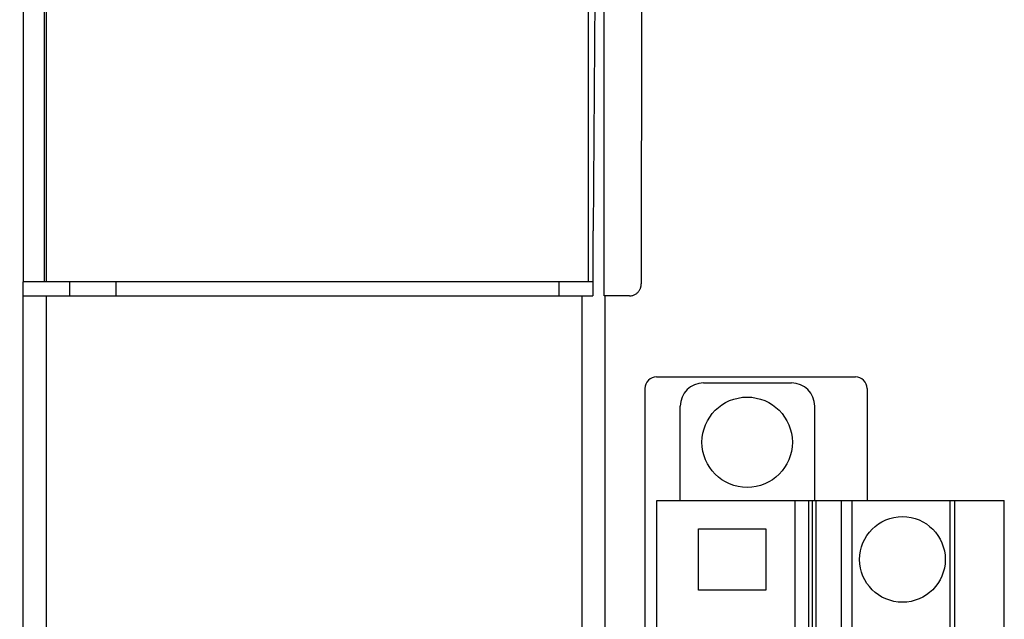
# Model space of a CAD drawing. Units: inches. Extents: x 0 to 22, y 0 to 17.
# Drawn here: x 3.1 to 4.8, y 9.9 to 10.9 of the extents above; entities that cross this region are included whole.
import ezdxf

# ---------------------------------------------------------------- set-up
doc = ezdxf.new("R2010")
doc.units = ezdxf.units.IN
doc.header["$LTSCALE"] = 1.21
doc.header["$MEASUREMENT"] = 0
doc.header["$PDMODE"] = 3
doc.header["$PDSIZE"] = 0.3125
doc.layers.get('0').update_dxf_attribs({"linetype": 'CONTINUOUS'})
doc.layers.get('Defpoints').update_dxf_attribs({"linetype": 'CONTINUOUS'})
doc.layers.add('AM_5', color=3, linetype='CONTINUOUS', lineweight=15)
doc.styles.get("Standard").update_dxf_attribs({"font": 'txt', "width": 0.8})
doc.dimstyles.new('STANDARD$0', dxfattribs={"dimtxt": 0.15625, "dimasz": 0.1875, "dimexe": 0.18, "dimexo": 0.0625, "dimgap": 0.09, "dimtad": 0, "dimtih": 1, "dimtoh": 1, "dimzin": 4, "dimdsep": 46, "dimtxsty": 'STANDARD', "dimcen": 0.09, "dimadec": 0, "dimazin": 0, "dimtp": 0.05, "dimtm": 0.05, "dimtfac": 1, "dimtofl": 0, "dimtmove": 0, "dimatfit": 3, "dimfxl": 1, "dimtolj": 1, "dimtzin": 4, "dimarcsym": 0})

# ---------------------------------------------------------------- blocks, each defined once
blk = doc.blocks.new('*D3')
at = {"layer": 'AM_5', "color": 0, "lineweight": -2}
for p, q in [((3.006, 14.0306), (1.4939, 14.0306)), ((1.8899, 13.8431), (1.8899, 11.5248)), ((1.8899, 8.6098), (1.8899, 10.9281)), ((3.006, 8.4223), (1.4939, 8.4223))]:
    blk.add_line(p, q, dxfattribs=at)
at = {"layer": 'AM_5', "color": 0}
for points in [[(1.8587, 13.8431), (1.9212, 13.8431), (1.8899, 14.0306)], [(1.8587, 8.6098), (1.9212, 8.6098), (1.8899, 8.4223)]]:
    blk.add_solid(points, dxfattribs=at)
at = {"layer": 'Defpoints', "color": 0}
for p in [(3.1435, 14.0306), (1.8899, 8.4223), (3.1435, 8.4223)]:
    blk.add_point(p, dxfattribs=at)
at = {"layer": 'AM_5', "color": 0, "insert": (1.8899, 11.2265), "char_height": 0.15625, "attachment_point": 5}
blk.add_mtext('\\A1;5.61\\P [142.45]', dxfattribs=at)

msp = doc.modelspace()

# ---------------------------------------------------------------- linework, layer by layer
at = {"color": 7, "linetype": 'Continuous'}
for p, q in [((4.0944, 12.5876), (4.08, 10.5904)), ((3.1113, 12.5864), (3.1113, 10.5038)), ((3.1476, 10.5038), (3.1476, 12.5864)), ((3.1507, 10.5038), (3.1507, 12.5864)), ((4.0718, 12.5864), (4.0718, 10.5038)), ((4.0985, 10.4796), (4.0985, 11.1498)), ((4.1622, 11.1296), (4.1616, 10.5001)), ((4.08, 10.5038), (4.08, 10.5904)), ((3.1113, 8.7153), (3.1113, 10.5038)), ((4.0718, 10.5038), (3.1113, 10.5038)), ((3.1901, 10.5038), (3.1901, 10.4796)), ((3.2688, 10.5038), (3.2688, 10.4796)), ((4.0216, 10.5038), (4.0216, 10.4796)), ((4.0794, 10.5038), (4.0718, 10.5038)), ((4.0794, 10.5038), (4.0792, 10.4796)), ((3.1113, 10.4796), (4.0792, 10.4796)), ((3.1507, 8.6759), (3.1507, 10.4796)), ((4.0609, 10.4796), (4.0609, 8.6759)), ((4.142, 10.4796), (4.0985, 10.4796)), ((4.1003, 8.7153), (4.1003, 10.4796)), ((4.1878, 10.342), (4.5259, 10.342)), ((4.2676, 10.3318), (4.4172, 10.3318)), ((4.1682, 8.9409), (4.1682, 10.3223)), ((4.5456, 10.3223), (4.5456, 10.1318)), ((4.2282, 10.1318), (4.2282, 10.2924)), ((4.4565, 10.2924), (4.4565, 10.1318)), ((4.1884, 10.1318), (4.7789, 10.1318)), ((4.1884, 9.1318), (4.1884, 10.1318)), ((4.4234, 9.1318), (4.4234, 10.1318)), ((4.446, 10.1318), (4.446, 9.1318)), ((4.453, 9.1318), (4.453, 10.1318)), ((4.4589, 9.1318), (4.4589, 10.1318)), ((4.5014, 10.1318), (4.5014, 9.1318)), ((4.5204, 9.1318), (4.5204, 10.1318)), ((4.6864, 10.1318), (4.6864, 9.1318)), ((4.6943, 10.1318), (4.6943, 9.1318)), ((4.7789, 9.1318), (4.7789, 10.1318)), ((4.2593, 10.0837), (4.3737, 10.0837)), ((4.2593, 9.9794), (4.2593, 10.0837)), ((4.3737, 10.0837), (4.3737, 9.9794)), ((4.3737, 9.9794), (4.2593, 9.9794))]:
    msp.add_line(p, q, dxfattribs=at)
for centre, radius in [((4.3418, 10.2308), 0.0768), ((4.6057, 10.0315), 0.0728)]:
    msp.add_circle(centre, radius, dxfattribs=at)
for centre, radius, start, end in [((4.1878, 10.3223), 0.0197, 89.9964, 180.0036), ((4.2676, 10.2924), 0.0394, 90, 180), ((4.4172, 10.2924), 0.0394, 0, 90), ((4.5259, 10.3223), 0.0197, 359.9964, 90.0036)]:
    msp.add_arc(centre, radius, start, end, dxfattribs=at)
msp.add_open_spline([(4.142, 10.4796), (4.1429, 10.4797), (4.1448, 10.4798), (4.1474, 10.4804), (4.1499, 10.4814), (4.1521, 10.4825), (4.1541, 10.4839), (4.1558, 10.4855), (4.1573, 10.4871), (4.1585, 10.4888), (4.1595, 10.4906), (4.1603, 10.4923), (4.1609, 10.494), (4.1613, 10.4956), (4.1615, 10.4972), (4.1616, 10.4987), (4.1616, 10.4996), (4.1616, 10.5001)], degree=3, knots=[0, 0, 0, 0, 0.089746, 0.176141, 0.259224, 0.339029, 0.415555, 0.488783, 0.55872, 0.625366, 0.688712, 0.748763, 0.805536, 0.859043, 0.909291, 0.956285, 1, 1, 1, 1], dxfattribs=at)

# ---------------------------------------------------------------- dimensions: what is measured, and where the dimension line sits
dim = msp.add_linear_dim(base=(1.8899, 8.4223), p1=(3.1435, 14.0306), p2=(3.1435, 8.4223), angle=90, text='<>\\P[]', dimstyle='STANDARD$0', override={"dimexe": 0.396, "dimexo": 0.1375, "dimzin": 0, "dimcen": 0.198, "dimtp": 0, "dimtm": 0, "dimtdec": 4})
dim.commit()
dim.dimension.update_dxf_attribs({"geometry": '*D3', "text_midpoint": (1.8899, 11.2265)})

doc.saveas('drawing.dxf')
